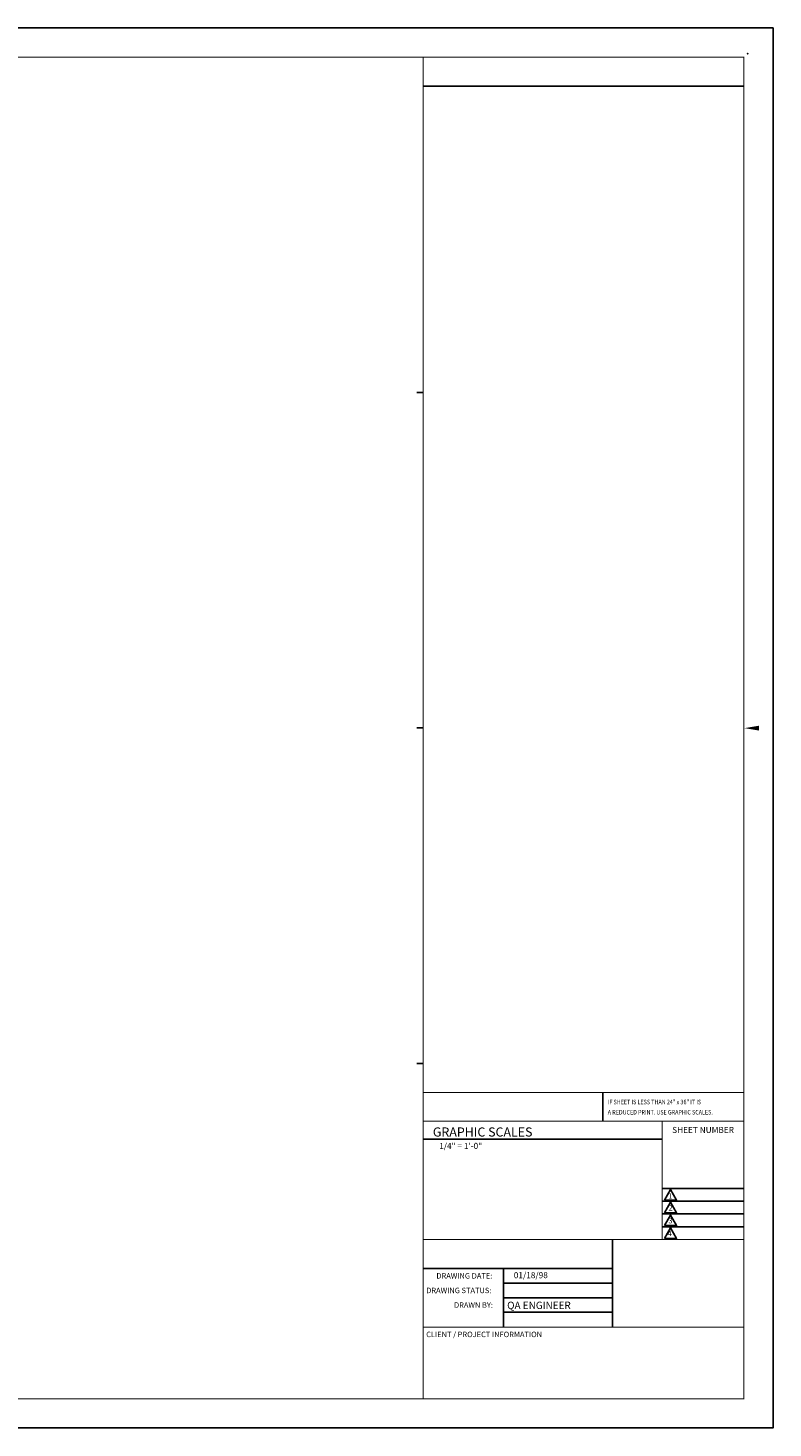
# Model space of a CAD drawing. Extents: x 0 to 1687, y 0 to 1152.
# Drawn here: x 1074 to 1687, y 0 to 1152 of the extents above; entities that cross this region are included whole.
import ezdxf
from ezdxf.enums import TextEntityAlignment as Align

# ---------------------------------------------------------------- set-up
doc = ezdxf.new("R2010")
doc.units = 0
doc.header["$MEASUREMENT"] = 0
doc.layers.get('0').update_dxf_attribs({"linetype": 'CONTINUOUS'})
for name, color, linetype in [('BRDR-1', 1, 'CONTINUOUS'), ('BRDR-2', 2, 'CONTINUOUS'), ('BRDR-4', 4, 'CONTINUOUS'), ('BRDR-6', 4, 'CONTINUOUS'), ('BRDR-9', 9, 'CONTINUOUS'), ('BRDRTXT-1', 1, 'CONTINUOUS'), ('BRDRTXT-2', 2, 'CONTINUOUS')]:
    doc.layers.add(name, color=color, linetype=linetype)
doc.styles.add('HAND1-1', font='ic-hand1.shx', dxfattribs={"width": 0.9})
doc.styles.add('ROMND-1', font='ic-romnd.shx')
doc.styles.add('ROMND-2', font='ic-romnd.shx')
doc.styles.add('ROMND-3', font='ic-romnd.shx')
doc.styles.add('SIMP-1', font='ic-simp1.shx', dxfattribs={"height": 8})
doc.styles.add('SIMP-2', font='ic-simp.shx')

msp = doc.modelspace()

# ---------------------------------------------------------------- linework, layer by layer
at = {"ltscale": 48}
msp.add_point((1666.20415, 1131), dxfattribs=at)
at = {"layer": 'BRDR-1', "ltscale": 48}
for p, q in [((1399.04039, 852), (1393.89929, 852)), ((1399.04039, 576), (1393.89929, 576)), ((1399.04039, 300), (1393.89929, 300)), ((1595.93179, 186.59539), (1663.20415, 186.59539)), ((1595.93179, 176.12903), (1663.20415, 176.12903)), ((1595.93179, 165.66267), (1663.20415, 165.66267))]:
    msp.add_line(p, q, dxfattribs=at)
at = {"layer": 'BRDR-2', "ltscale": 48}
for p, q in [((1554.93592, 119.19631), (1465.32943, 119.19631)), ((1554.93592, 107.19631), (1465.32943, 107.19631)), ((1554.93592, 95.19631), (1465.32943, 95.19631))]:
    msp.add_line(p, q, dxfattribs=at)
for points in [[(1597.73022, 187.45718), (1607.82553, 187.45718), (1602.77787, 196.19997)], [(1597.73022, 176.99082), (1607.82553, 176.99082), (1602.77787, 185.73361)], [(1597.73022, 166.52445), (1607.82553, 166.52445), (1602.77787, 175.26725)], [(1597.73022, 156.05809), (1607.82553, 156.05809), (1602.77787, 164.80088)]]:
    msp.add_lwpolyline(points, close=True, dxfattribs=at)
at = {"layer": 'BRDR-4', "ltscale": 48}
for p, q in [((1663.20415, 1104), (1399.04039, 1104)), ((1595.93179, 237.75315), (1399.04039, 237.75315)), ((1663.20415, 197.06176), (1595.93179, 197.06176)), ((1554.93592, 131.19631), (1399.04039, 131.19631)), ((1465.32943, 131.19631), (1465.32943, 83.01749))]:
    msp.add_line(p, q, dxfattribs=at)
at = {"layer": 'BRDR-4', "ltscale": 48, "const_width": 0.75}
msp.add_lwpolyline([(1595.93179, 252.41559), (1595.93179, 155.19631)], dxfattribs=at)
at = {"layer": 'BRDR-6', "ltscale": 48}
for p, q in [((1547.07427, 276), (1547.07427, 252.41559)), ((1554.93592, 155.19631), (1554.93592, 83.01749))]:
    msp.add_line(p, q, dxfattribs=at)
at = {"layer": 'BRDR-6', "ltscale": 48, "const_width": 0.75}
msp.add_lwpolyline([(1663.20415, 1128), (24, 1128), (24, 24), (1663.20415, 24)], close=True, dxfattribs=at)
for points in [[(1399.04039, 24), (1399.04039, 1128)], [(1399.04039, 276), (1663.20415, 276)], [(1663.20415, 252.41559), (1399.04039, 252.41559)], [(1663.20415, 155.19631), (1399.04039, 155.19631)], [(1399.04039, 83.01749), (1663.20415, 83.01749)]]:
    msp.add_lwpolyline(points, dxfattribs=at)
at = {"layer": 'BRDR-9', "ltscale": 48}
msp.add_lwpolyline([(1687.20415, 1152), (0, 1152), (0, 0), (1687.20415, 0)], close=True, dxfattribs=at)
msp.add_solid([(1675.70838, 573.87409), (1675.70838, 577.87694), (1663.69984, 575.87552)], dxfattribs=at)

# ---------------------------------------------------------------- texts
at = {"layer": 'BRDRTXT-1', "ltscale": 48, "style": 'HAND1-1'}
for s, p in [('1', (1602.60349, 190.28317)), ('3', (1602.77787, 170.04766)), ('2', (1602.77787, 180.51402)), ('4', (1602.08036, 159.58129))]:
    msp.add_text(s, height=4.5, dxfattribs=at).set_placement(p, align=Align.MIDDLE)
at = {"layer": 'BRDRTXT-2', "ltscale": 48, "style": 'ROMND-1'}
for s, width, p in [('IF SHEET IS LESS THAN 24" x 36" IT IS', 0.869643, (1551.07987, 266.37279)), ('A REDUCED PRINT. USE GRAPHIC SCALES.', 0.871636, (1551.07987, 257.94979))]:
    msp.add_text(s, height=3.7499999, dxfattribs=dict(at, width=width)).set_placement(p)
at = {"layer": 'BRDRTXT-2', "ltscale": 48}
for s, height, style, p in [('GRAPHIC SCALES', 7.5, 'ROMND-2', (1407.02275, 239.81601)), ('QA ENGINEER', 6, 'ROMND-3', (1468.21212, 97.93609))]:
    msp.add_text(s, height=height, dxfattribs=dict(at, style=style)).set_placement(p)
at = {"layer": 'BRDRTXT-2', "ltscale": 48, "style": 'SIMP-1'}
msp.add_text('SHEET NUMBER', height=5.0035594, dxfattribs=at).set_placement((1629.56797, 242.77629), align=Align.CENTER)
at = {"layer": 'BRDRTXT-2', "ltscale": 48, "style": 'SIMP-2'}
for s, p in [('1/4" = 1\'-0"', (1429.90967, 231.49779)), ('01/18/98', (1487.6999, 125.09037))]:
    msp.add_text(s, height=5, dxfattribs=at).set_placement(p, align=Align.MIDDLE)
at = {"layer": 'BRDRTXT-2', "ltscale": 48, "style": 'ROMND-1'}
for s, p in [('DRAWING DATE:', (1409.93659, 125.19631)), ('DRAWING STATUS:', (1401.56688, 113.19631)), ('DRAWN BY:', (1424.44408, 101.19631)), ('CLIENT / PROJECT INFORMATION', (1401.56688, 77.01749))]:
    msp.add_text(s, height=4.5, dxfattribs=at).set_placement(p, align=Align.MIDDLE_LEFT)

doc.saveas('drawing.dxf')
